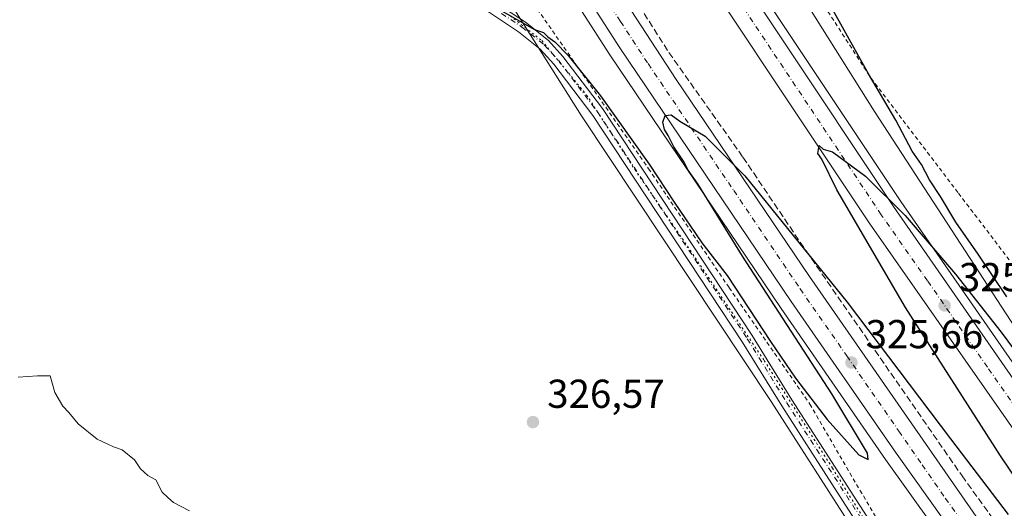
# Model space of a CAD drawing. Units: metres. Extents: x 615599 to 619106, y 4648415 to 4650785.
# Drawn here: x 617487 to 617731, y 4650075 to 4650196 of the extents above; entities that cross this region are included whole.
import ezdxf

# ---------------------------------------------------------------- set-up
doc = ezdxf.new("R2010")
doc.units = ezdxf.units.M
doc.header["$MEASUREMENT"] = 0
for name, pattern in [('DGN Style 2', [1.648017, 0.98881, -0.659207]), ('DGN Style 3', [2.307223, 1.648017, -0.659207]), ('DGN Style 4', [2.638475, 1.318413, -0.659207, 0.001648, -0.659207]), ('DGN Style 5', [1.153612, 0.494405, -0.659207])]:
    doc.linetypes.add(name, pattern=pattern)
for name, color, linetype, lineweight in [('Alambrada', 7, 'DGN Style 2', 0), ('Arcén (en calzada doble)', 91, 'Continuous', 13), ('Carretera de calzada doble Cxs', 1, 'Continuous', 13), ('Carretera de calzada doble eje', 1, 'DGN Style 4', 0), ('Cultivos herbáceos CxS', 92, 'Continuous', 0), ('Cultivos leñosos CxS', 92, 'Continuous', 0), ('Curva de nivel maestra', 30, 'Continuous', 30), ('Curva de nivel normal', 30, 'Continuous', 0), ('Núcleo urbano CxS', 7, 'Continuous', 0), ('Pista no pavimentada Cxs', 111, 'Continuous', 0), ('Pista no pavimentada eje', 91, 'DGN Style 4', 0), ('Punto de cota en terreno', 7, 'Continuous', 0), ('Rótulo de punto de cota en terreno', 7, 'Continuous', 0), ('Seto lineal', 92, 'DGN Style 3', 0), ('Vía pecuaria eje', 92, 'DGN Style 5', 0)]:
    doc.layers.add(name, color=color, linetype=linetype, lineweight=lineweight)
doc.styles.add('Style-Arial', font='txt')

# ---------------------------------------------------------------- blocks, each defined once
blk = doc.blocks.new('5PATER')
at = {"layer": 'Cultivos leñosos CxS', "linetype": 'Continuous', "lineweight": 0}
h = blk.add_hatch(color=51, dxfattribs=at)
edge = h.paths.add_edge_path()
edge.add_ellipse((0, 0), major_axis=(-0.11, -0.111), ratio=0.999422, start_angle=0, end_angle=360)

msp = doc.modelspace()

# ---------------------------------------------------------------- linework, layer by layer
at = {"layer": 'Alambrada', "color": 7, "linetype": 'DGN Style 2', "lineweight": 0}
for points in [[(617648.49, 4650264.52, 328.29), (617649.48, 4650261.26, 327.14), (617652.92, 4650255.3, 325.46), (617654.47, 4650252.26, 325.19), (617656.44, 4650248.44, 325.15), (617664.23, 4650233.69, 324.78), (617671.01, 4650222.72, 325.12), (617689.08, 4650195.21, 325.86), (617697.98, 4650181.42, 326), (617719.68, 4650152.87, 327.1), (617732.37, 4650136.22, 327.87)], [(617590.38, 4650227.82, 328.34), (617598.84, 4650221.37, 325.2), (617609.58, 4650206.67, 324.94), (617642.83, 4650158.98, 325.2), (617662.79, 4650129.46, 325.48), (617682.82, 4650100.6, 325.29), (617699.28, 4650072.3, 325.83), (617709.73, 4650055.8, 326.2), (617731.62, 4650023.84, 326.75), (617785.46, 4649947.34, 328.53), (617815.35, 4649908.28, 329.22), (617835.98, 4649881.8, 330.09), (617877.44, 4649829.97, 329.63)]]:
    msp.add_polyline3d(points, dxfattribs=at)
at = {"layer": 'Arcén (en calzada doble)', "color": 91, "linetype": 'Continuous', "lineweight": 13}
for points in [[(617635.81, 4650256.52, 324.33), (617649.49, 4650234.79, 323.93), (617705.35, 4650150.86, 324.75), (617735.04, 4650108.08, 325.11), (617765.71, 4650064.88, 325.37), (617853.43, 4649948.07, 325.61), (617885.53, 4649907.36, 325.39), (617916.94, 4649868.78, 325.25), (617945.45, 4649834.4, 325.15)], [(617602.3, 4650235.35, 324.86), (617633.19, 4650187.26, 324.61), (617675.69, 4650124.3, 325.29), (617701.54, 4650086.89, 325.73), (617730.88, 4650045.84, 325.94), (617760.36, 4650005.46, 325.99), (617776.82, 4649983.38, 326.04), (617819.46, 4649927.28, 325.96), (617838.95, 4649902.34, 325.9), (617880.34, 4649851.25, 325.75), (617936.42, 4649784.41, 325.39)]]:
    msp.add_polyline3d(points, dxfattribs=at)
at = {"layer": 'Carretera de calzada doble Cxs', "color": 1, "linetype": 'Continuous', "lineweight": 13}
for points in [[(617938.19, 4649828.28, 325.44), (617916.17, 4649854.84, 325.6), (617878.12, 4649901.42, 325.82), (617845.9, 4649942.28, 325.94), (617758.04, 4650059.28, 325.77), (617743.43, 4650079.87, 325.7), (617697.49, 4650145.52, 325.25), (617641.54, 4650229.59, 324.19), (617627.58, 4650251.32, 324.44), (617630.66, 4650253.27, 324.51), (617633.75, 4650255.22, 324.51), (617647.65, 4650233.59, 324), (617703.53, 4650149.63, 324.97), (617733.24, 4650106.82, 325.33), (617763.94, 4650063.58, 325.53), (617851.69, 4649946.73, 325.75), (617883.81, 4649905.98, 325.57), (617915.24, 4649867.39, 325.43), (617943.77, 4649832.98, 325.27)], [(617633.75, 4650255.22, 324.51), (617647.65, 4650233.59, 324), (617703.53, 4650149.63, 324.97), (617733.24, 4650106.82, 325.33), (617763.94, 4650063.58, 325.53), (617851.69, 4649946.73, 325.75), (617883.81, 4649905.98, 325.57), (617915.24, 4649867.39, 325.43), (617943.77, 4649832.98, 325.27)], [(617938.19, 4649828.28, 325.44), (617916.17, 4649854.84, 325.6), (617878.12, 4649901.42, 325.82), (617845.9, 4649942.28, 325.94), (617758.04, 4650059.28, 325.77), (617743.43, 4650079.87, 325.7), (617697.49, 4650145.52, 325.25), (617641.54, 4650229.59, 324.19), (617627.58, 4650251.32, 324.44)], [(617938.74, 4649786.38, 325.44), (617882.69, 4649853.19, 325.9), (617841.33, 4649904.24, 326.04), (617821.87, 4649929.14, 326.1), (617779.25, 4649985.21, 326.16), (617762.81, 4650007.27, 326.18), (617733.35, 4650047.62, 326.05), (617704.03, 4650088.64, 325.82), (617678.2, 4650126.02, 325.47), (617635.73, 4650188.93, 324.69), (617604.87, 4650236.98, 324.94), (617607.88, 4650238.88, 324.6), (617610.9, 4650240.79, 324.19), (617635.99, 4650202.06, 324.38), (617649.66, 4650181.13, 324.7), (617682.69, 4650132.28, 325.41), (617728.77, 4650065.92, 325.75), (617753.46, 4650032.36, 325.87), (617774.16, 4650004.14, 325.94), (617807.56, 4649960.07, 326.02), (617813.21, 4649952.43, 326.01), (617847.5, 4649909.15, 325.86), (617888.77, 4649858.2, 325.68), (617944.75, 4649791.49, 325.16)], [(617610.9, 4650240.79, 324.19), (617635.99, 4650202.06, 324.38), (617649.66, 4650181.13, 324.7), (617682.69, 4650132.28, 325.41), (617728.77, 4650065.92, 325.75), (617753.46, 4650032.36, 325.87), (617774.16, 4650004.14, 325.94), (617807.56, 4649960.07, 326.02), (617813.21, 4649952.43, 326.01), (617847.5, 4649909.15, 325.86), (617888.77, 4649858.2, 325.68), (617944.75, 4649791.49, 325.16)], [(617938.74, 4649786.38, 325.44), (617882.69, 4649853.19, 325.9), (617841.33, 4649904.24, 326.04), (617821.87, 4649929.14, 326.1), (617779.25, 4649985.21, 326.16), (617762.81, 4650007.27, 326.18), (617733.35, 4650047.62, 326.05), (617704.03, 4650088.64, 325.82), (617678.2, 4650126.02, 325.47), (617635.73, 4650188.93, 324.69), (617604.87, 4650236.98, 324.94)]]:
    msp.add_polyline3d(points, dxfattribs=at)
at = {"layer": 'Carretera de calzada doble eje', "color": 1, "linetype": 'DGN Style 4', "lineweight": 0}
for points in [[(617929.97, 4649843.91, 325.51), (617915.7, 4649861.11, 325.59), (617907.79, 4649870.8, 325.65), (617892.08, 4649890.1, 325.73), (617880.97, 4649903.7, 325.75), (617872.91, 4649913.91, 325.8), (617856.85, 4649934.29, 325.86), (617848.79, 4649944.5, 325.91), (617833.31, 4649965.12, 325.9), (617789.44, 4650023.55, 325.79), (617760.99, 4650061.43, 325.72), (617753.68, 4650071.72, 325.68), (617738.33, 4650093.35, 325.57), (617732.59, 4650101.55, 325.53), (617726.85, 4650109.76, 325.46), (617711.99, 4650131.16, 325.32), (617700.51, 4650147.57, 325.17), (617658.58, 4650210.57, 324.34), (617651.59, 4650221.08, 324.2), (617644.59, 4650231.59, 324.1), (617637.5, 4650242.62, 323.92), (617630.66, 4650253.27, 324.51)], [(617607.88, 4650238.88, 324.6), (617620.35, 4650219.64, 324.22), (617635.86, 4650195.49, 324.6), (617642.7, 4650185.03, 324.77), (617663.93, 4650153.57, 325.55), (617680.44, 4650129.15, 325.48), (617691.97, 4650112.56, 325.67), (617704.88, 4650093.87, 325.76), (617710.64, 4650085.57, 325.8), (617716.4, 4650077.28, 325.86), (617731.06, 4650056.77, 325.95)]]:
    msp.add_polyline3d(points, dxfattribs=at)
at = {"layer": 'Cultivos herbáceos CxS', "color": 92, "linetype": 'Continuous', "lineweight": 0}
for points in [[(617375.38, 4650757.51, 313.92), (617418.59, 4650661.38, 315.82), (617447.93, 4650607.37, 316.86), (617464.36, 4650567.44, 317.74), (617531.26, 4650457.06, 321.21), (617611.07, 4650319.67, 322.72), (617648.64, 4650253.03, 324.45), (617698.81, 4650173.17, 324.39), (617734.88, 4650117.77, 324.99)], [(615888.8, 4650732.89, 320.66), (617012.74, 4650751.5, 317.16), (617016.69, 4650746.16, 317.31), (617047.7, 4650709.52, 319.45), (617137.93, 4650598.69, 322.63), (617192.19, 4650584.26, 322.28), (617083.71, 4650740.12, 317.93), (617074.98, 4650752.53, 317.42), (617302.37, 4650756.3, 316.69), (617348.17, 4650668.43, 316.29), (617403.38, 4650554.56, 318.2), (617257.04, 4650574.01, 320.53), (617127.93, 4650332.71, 333.9), (617251.75, 4650284.03, 330.8), (617431.03, 4650494.5, 319.12), (617491.22, 4650395.19, 320.4), (617535.82, 4650315.34, 321.91), (617626.2, 4650172.08, 325.26), (617673.2, 4650101.23, 325.72), (617694.33, 4650068.35, 326.19), (617768.41, 4649953.37, 328.85), (617855.33, 4649842.69, 329.99)], [(617431.03, 4650494.5, 319.12), (617491.22, 4650395.19, 320.4), (617535.82, 4650315.34, 321.91), (617626.2, 4650172.08, 325.26), (617673.2, 4650101.23, 325.72), (617694.33, 4650068.35, 326.19), (617768.41, 4649953.37, 328.85), (617855.33, 4649842.69, 329.99), (617933.42, 4649756.93, 328.94), (618036.52, 4649642.87, 326.81)], [(617975.95, 4650373.11, 330.84), (617882.81, 4650321.25, 330.02), (617864.34, 4650299.72, 331.34), (617911.96, 4650231.79, 334.77), (617734.88, 4650117.77, 324.99), (617698.81, 4650173.17, 324.39), (617648.64, 4650253.03, 324.45), (617611.07, 4650319.67, 322.72), (617531.26, 4650457.06, 321.21)]]:
    msp.add_polyline3d(points, dxfattribs=at)
at = {"layer": 'Curva de nivel maestra', "color": 30, "linetype": 'Continuous', "lineweight": 30, "elevation": 325, "flags": 128}
for points in [[(617731.64, 4650127.17), (617724.58, 4650137.77), (617718.98, 4650145.75), (617715.21, 4650152.07), (617712.45, 4650156.23), (617710.5, 4650160.03), (617708.15, 4650163.34), (617704.16, 4650170.98), (617697.35, 4650182.54), (617688.52, 4650198.38), (617678.45, 4650215.3), (617668.08, 4650233.6), (617660.53, 4650245.71), (617656.68, 4650254.62), (617657.01, 4650259.28), (617658.21, 4650261.86), (617655.14, 4650259.03), (617652.68, 4650256.13), (617650.68, 4650255.14), (617648.12, 4650257.19), (617643.54, 4650260.94), (617643.32, 4650261.26)], [(617604.23, 4650199.35), (617614.56, 4650193.54), (617616.77, 4650192.74), (617617.84, 4650191.69), (617619.59, 4650190.44), (617622.9, 4650187.09), (617630.88, 4650177.06), (617642.95, 4650160.13), (617649.14, 4650150.66), (617656.03, 4650140.55), (617662.32, 4650132.53), (617673.09, 4650116.12), (617679.22, 4650107.05), (617687.07, 4650096.76), (617695, 4650088.01), (617697.3, 4650086.82), (617697.08, 4650088.43), (617688.23, 4650103.1), (617666.13, 4650137.32), (617655.01, 4650155.2), (617652.66, 4650158.64), (617651.45, 4650160.85), (617649.05, 4650164.37), (617647.71, 4650167.22), (617646.74, 4650168.66), (617646.37, 4650170.52), (617646.94, 4650172.2), (617648.46, 4650172.32), (617650.59, 4650170.77), (617656.86, 4650167.05), (617666.71, 4650157.24), (617692.05, 4650125.91), (617717.72, 4650091.94), (617731.96, 4650073.25)], [(617742.41, 4650069.47), (617730.12, 4650087.76), (617706.51, 4650124.56), (617689.52, 4650153.71), (617685.79, 4650161.33), (617684.77, 4650162.73), (617685.14, 4650164.72), (617686.14, 4650163.8), (617688.4, 4650163.13), (617696.62, 4650157.15), (617706.43, 4650147.35), (617718.95, 4650132.81), (617730.24, 4650118.43), (617743.94, 4650099.88)]]:
    msp.add_lwpolyline(points, dxfattribs=at)
at = {"layer": 'Curva de nivel normal', "color": 30, "linetype": 'Continuous', "lineweight": 0, "elevation": 330, "flags": 128}
msp.add_lwpolyline([(617528.96, 4650074.14), (617525, 4650076.18), (617523.58, 4650077.43), (617522.25, 4650078.77), (617520.62, 4650081.8), (617518.69, 4650082.87), (617516.88, 4650084.54), (617515.34, 4650086.75), (617512.29, 4650089.28), (617510.14, 4650089.99), (617508.73, 4650090.68), (617506.06, 4650091.9), (617501.41, 4650095.68), (617499.08, 4650098.51), (617497.55, 4650100.06), (617495.59, 4650103.44), (617494.42, 4650107.61), (617491.3, 4650107.64), (617486.5, 4650107.24)], dxfattribs=at)
at = {"layer": 'Núcleo urbano CxS', "color": 7, "linetype": 'Continuous', "lineweight": 0}
for points in [[(617375.38, 4650757.51, 313.92), (617418.59, 4650661.38, 315.82), (617447.93, 4650607.37, 316.86), (617464.36, 4650567.44, 317.74), (617531.26, 4650457.06, 321.21), (617611.07, 4650319.67, 322.72), (617648.64, 4650253.03, 324.45), (617698.81, 4650173.17, 324.39), (617734.88, 4650117.77, 324.99)], [(617431.03, 4650494.5, 319.12), (617491.22, 4650395.19, 320.4), (617535.82, 4650315.34, 321.91), (617626.2, 4650172.08, 325.26), (617673.2, 4650101.23, 325.72), (617694.33, 4650068.35, 326.19), (617768.41, 4649953.37, 328.85), (617855.33, 4649842.69, 329.99), (617933.42, 4649756.93, 328.94), (618036.52, 4649642.87, 326.81)], [(617531.26, 4650457.06, 321.21), (617611.07, 4650319.67, 322.72), (617648.64, 4650253.03, 324.45), (617698.81, 4650173.17, 324.39), (617734.88, 4650117.77, 324.99), (617783.74, 4650042.74, 325.28), (617857.2, 4649944.59, 325.49), (617868.56, 4649930.18, 325.35), (617985.83, 4649811.49, 325.57)], [(617855.33, 4649842.69, 329.99), (617768.41, 4649953.37, 328.85), (617694.33, 4650068.35, 326.19), (617673.2, 4650101.23, 325.72), (617626.2, 4650172.08, 325.26), (617535.82, 4650315.34, 321.91), (617491.22, 4650395.19, 320.4)]]:
    msp.add_polyline3d(points, dxfattribs=at)
at = {"layer": 'Pista no pavimentada Cxs', "color": 111, "linetype": 'Continuous', "lineweight": 0}
for points in [[(617750.65, 4649988.51, 327.61), (617723.27, 4650027.96, 326.91), (617703.49, 4650057.09, 326.43), (617675.84, 4650100.13, 325.78), (617666.07, 4650116.02, 325.71), (617628.96, 4650172.21, 325.29), (617619.33, 4650184.93, 325.14), (617615.96, 4650188.62, 325.11), (617610.56, 4650192.92, 325.08), (617600.41, 4650199.68, 325.03), (617595.96, 4650201.98, 325.07), (617587.29, 4650204.63, 325.16), (617575.69, 4650207.07, 325.29), (617554.34, 4650208.3, 325.86), (617539.53, 4650208.8, 326.23), (617534.32, 4650209.54, 326.22), (617528.56, 4650211.64, 326.24), (617525.15, 4650213.99, 326.29), (617524.29, 4650215, 326.31), (617522.58, 4650220.31, 326.38)], [(617528.21, 4650220.57, 326.37), (617527.03, 4650216.33, 326.28), (617529.92, 4650214.27, 326.24), (617535.04, 4650212.41, 326.14), (617539.78, 4650211.73, 326.11), (617554.48, 4650211.24, 325.95), (617576.08, 4650209.99, 325.43), (617588.03, 4650207.48, 325.06), (617597.07, 4650204.71, 324.93), (617601.9, 4650202.22, 324.91), (617612.29, 4650195.29, 325.03), (617617.97, 4650190.77, 325.06), (617621.6, 4650186.81, 325.07), (617631.36, 4650173.91, 325.14), (617668.55, 4650117.6, 325.51), (617678.33, 4650101.69, 325.64), (617705.94, 4650058.71, 326.27), (617725.7, 4650029.62, 326.74), (617753.06, 4649990.2, 327.56), (617794.52, 4649932.05, 328.88), (617818.67, 4649901.25, 329.55), (617835.74, 4649879.39, 330.12), (617872.38, 4649834.13, 329.93)], [(617601.9, 4650202.22, 324.91), (617612.29, 4650195.29, 325.03), (617617.97, 4650190.77, 325.06), (617621.6, 4650186.81, 325.07), (617631.36, 4650173.91, 325.14), (617668.55, 4650117.6, 325.51), (617678.33, 4650101.69, 325.64), (617705.94, 4650058.71, 326.27)], [(617703.49, 4650057.09, 326.43), (617675.84, 4650100.13, 325.78), (617666.07, 4650116.02, 325.71), (617628.96, 4650172.21, 325.29), (617619.33, 4650184.93, 325.14), (617615.96, 4650188.62, 325.11), (617610.56, 4650192.92, 325.08), (617600.41, 4650199.68, 325.03)]]:
    msp.add_polyline3d(points, dxfattribs=at)
at = {"layer": 'Pista no pavimentada eje', "color": 91, "linetype": 'DGN Style 4', "lineweight": 0}
msp.add_polyline3d([(617606.35, 4650197.49, 324.99), (617611.43, 4650194.11, 325.05), (617616.97, 4650189.7, 325.09), (617618.78, 4650187.72, 325.08), (617620.47, 4650185.87, 325.11), (617625.35, 4650179.42, 325.1), (617630.16, 4650173.06, 325.23), (617667.31, 4650116.81, 325.7), (617677.09, 4650100.91, 325.76), (617704.72, 4650057.9, 326.36)], dxfattribs=at)
at = {"layer": 'Seto lineal', "color": 92, "linetype": 'DGN Style 3', "lineweight": 0}
msp.add_polyline3d([(617613.24, 4650242.26, 324.01), (617647.87, 4650187.78, 324.46), (617666.23, 4650161.83, 324.68), (617681.87, 4650138.6, 325.04), (617720.55, 4650082.78, 325.4), (617742.23, 4650052.71, 325.48), (617803.85, 4649969.64, 325.82), (617829.07, 4649936.67, 325.67), (617852.79, 4649906.65, 325.63), (617879.23, 4649873.76, 325.54), (617909.12, 4649837.38, 325.3), (617962.94, 4649773.93, 324.75)], dxfattribs=at)
at = {"layer": 'Vía pecuaria eje', "color": 92, "linetype": 'DGN Style 5', "lineweight": 0}
msp.add_polyline3d([(617608.49, 4650196.89, 325), (617616.35, 4650190.74, 325.08), (617627.47, 4650177.24, 325.21), (617639.43, 4650158.77, 325.36), (617652.47, 4650139.73, 325.53), (617671.49, 4650111.41, 325.61), (617688.4, 4650084.73, 326.16), (617700.48, 4650065.28, 326.18)], dxfattribs=at)

# ---------------------------------------------------------------- block references
at = {"layer": 'Punto de cota en terreno', "color": 7, "linetype": 'Continuous', "lineweight": 0, "xscale": 10, "yscale": 10, "zscale": 10}
for p in [(617716.24, 4650125.05, 325.39), (617693.12, 4650110.91, 325.66), (617614.15, 4650096.13, 326.57)]:
    msp.add_blockref('5PATER', p, dxfattribs=at)

# ---------------------------------------------------------------- texts
at = {"layer": 'Rótulo de punto de cota en terreno', "color": 7, "linetype": 'Continuous', "lineweight": 0, "style": 'Style-Arial'}
for s, p in [('325,39', (617719.77, 4650128.58)), ('325,66', (617696.65, 4650114.44)), ('326,57', (617617.68, 4650099.66))]:
    msp.add_text(s, height=7, dxfattribs=at).set_placement(p)

doc.saveas('drawing.dxf')
